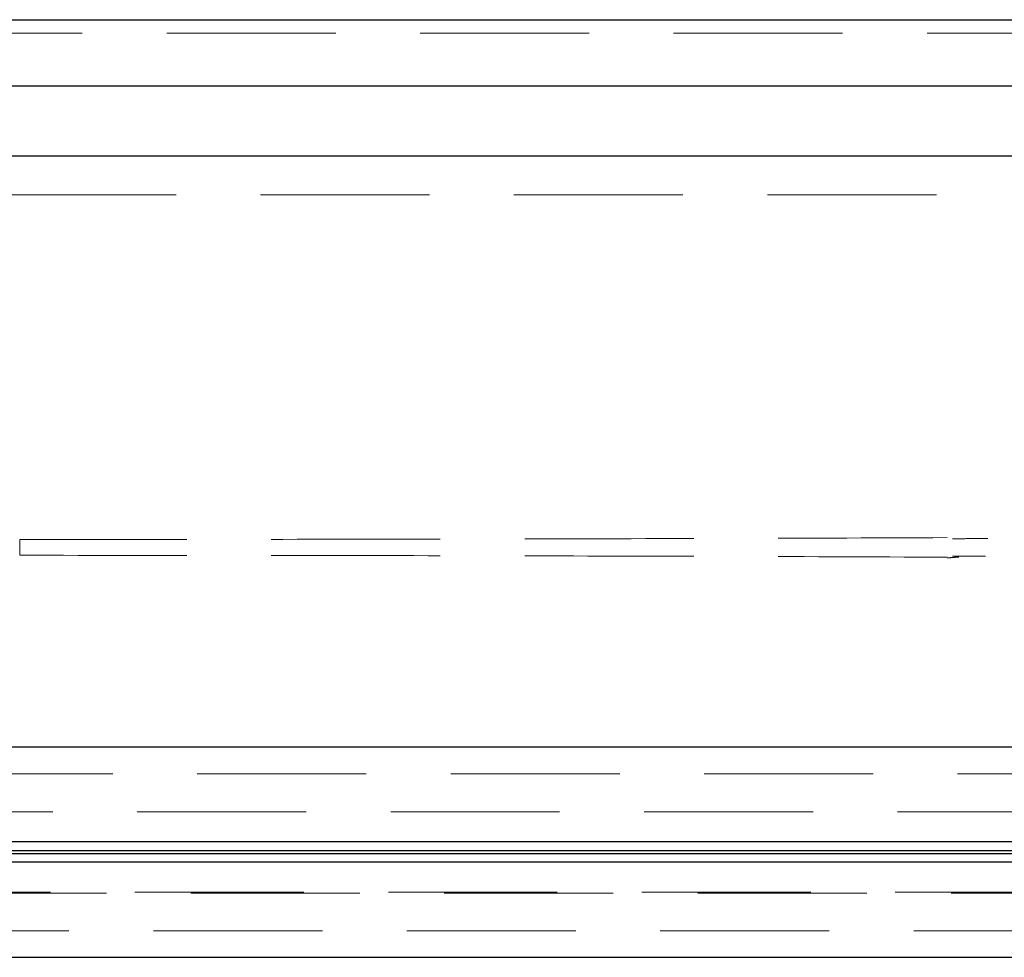
# Model space of a CAD drawing. Units: millimetres. Extents: x 11 to 205, y 5 to 292.
# Drawn here: x 81 to 89, y 178 to 185 of the extents above; entities that cross this region are included whole.
import ezdxf

# ---------------------------------------------------------------- set-up
doc = ezdxf.new("R2010")
doc.units = ezdxf.units.MM
doc.linetypes.add('HIDDEN', pattern=[1.905, 1.27, -0.635])

msp = doc.modelspace()

# ---------------------------------------------------------------- linework, layer by layer
at = {"color": 7, "linetype": 'Continuous', "lineweight": 25}
for p, q in [((70.5602, 185.2638), (92.1602, 185.2638)), ((92.1102, 184.7638), (70.6102, 184.7638)), ((92.1602, 184.2388), (70.5602, 184.2388)), ((89.9629, 179.7988), (72.7575, 179.7988)), ((93.6719, 179.0871), (69.0484, 179.0871)), ((93.6719, 179.0188), (69.0484, 179.0188)), ((70.8962, 178.999), (91.8241, 178.999)), ((70.8962, 178.9366), (91.8241, 178.9366)), ((72.7575, 178.219), (89.9629, 178.219))]:
    msp.add_line(p, q, dxfattribs=at)
at = {"color": 7, "linetype": 'HIDDEN', "lineweight": 18}
for p, q in [((93.3602, 185.1638), (69.3602, 185.1638)), ((92.1602, 183.9488), (70.5602, 183.9488)), ((69.4602, 179.5988), (93.2602, 179.5988)), ((70.9137, 179.311), (91.8066, 179.311)), ((69.0467, 179.0854), (93.6736, 179.0854)), ((91.8066, 179.0896), (70.9137, 179.0896)), ((93.5418, 178.7006), (69.1786, 178.7006)), ((70.8962, 178.7083), (91.8241, 178.7083)), ((93.2602, 178.419), (69.4602, 178.419))]:
    msp.add_line(p, q, dxfattribs=at)
for points, knots in [([(88.4312, 181.3721), (87.8578, 181.37), (86.7112, 181.3658), (84.9695, 181.3616), (83.2181, 181.3589), (82.0463, 181.3585), (81.4602, 181.3583)], [0, 0, 0, 0, 0.250007, 0.499944, 0.749867, 1, 1, 1, 1]), ([(81.4602, 181.3583), (81.4602, 181.3576), (81.4602, 181.3562), (81.4602, 181.3463), (81.4602, 181.3313), (81.4602, 181.3125), (81.4602, 181.2922), (81.4602, 181.2727), (81.4602, 181.256), (81.4602, 181.2443), (81.4602, 181.2399), (81.4602, 181.2395), (81.4602, 181.2394)], [0, 0, 0, 0, 0.100757, 0.209358, 0.317957, 0.426555, 0.535151, 0.643745, 0.75234, 0.860937, 0.969536, 1, 1, 1, 1]), ([(88.737, 181.3651), (88.6893, 181.365), (88.601, 181.3646), (88.5122, 181.3643), (88.4715, 181.3642)], [0, 0, 0, 0, 0.540873, 1, 1, 1, 1]), ([(88.4312, 181.2255), (87.8578, 181.2277), (86.7113, 181.2319), (84.9695, 181.2361), (83.2181, 181.2388), (82.0463, 181.2392), (81.4602, 181.2394)], [0, 0, 0, 0, 0.250004, 0.499944, 0.749867, 1, 1, 1, 1]), ([(88.5189, 181.226), (88.5027, 181.225), (88.4734, 181.2234), (88.4443, 181.2206), (88.4312, 181.2194)], [0, 0, 0, 0, 0.550151, 1, 1, 1, 1]), ([(88.4715, 181.2335), (88.4945, 181.2334), (88.5777, 181.2331), (88.6604, 181.2328), (88.7202, 181.2326)], [0, 0, 0, 0, 0.276157, 1, 1, 1, 1])]:
    msp.add_open_spline(points, degree=3, knots=knots, dxfattribs=at)

doc.saveas('drawing.dxf')
